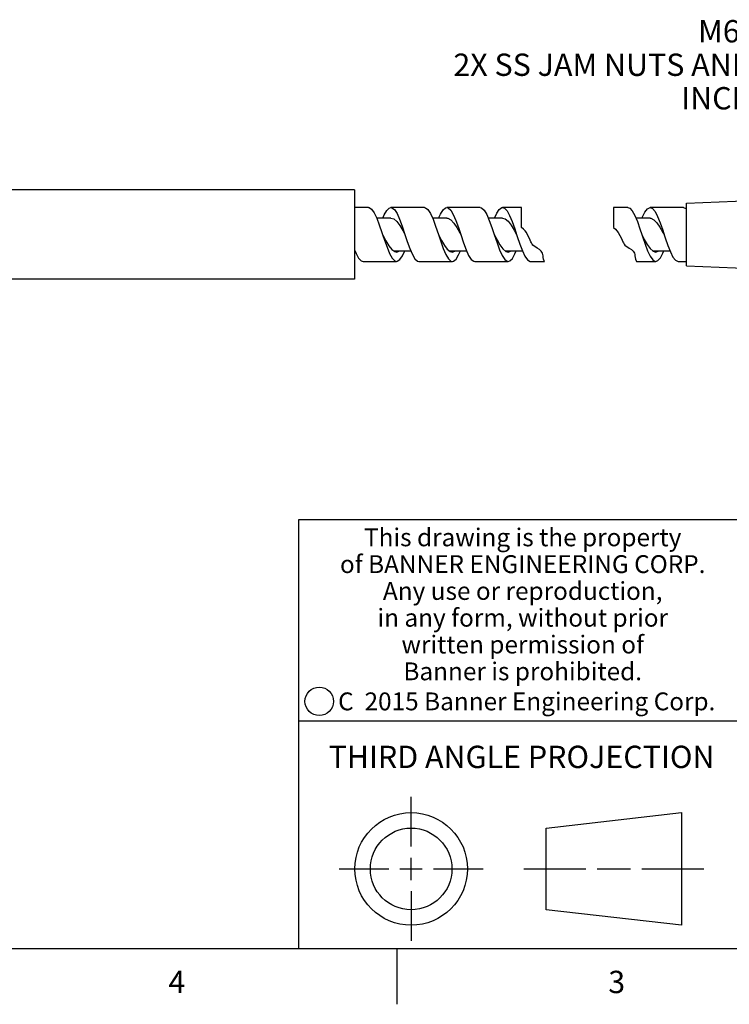
# Model space of a CAD drawing. Units: inches. Extents: x 0.4 to 16.6, y 0.6 to 10.4.
# Drawn here: x 8.8 to 12, y 0.6 to 5 of the extents above; entities that cross this region are included whole.
import ezdxf

# ---------------------------------------------------------------- set-up
doc = ezdxf.new("R2010")
doc.units = ezdxf.units.IN
doc.header["$LTSCALE"] = 0.935
doc.header["$MEASUREMENT"] = 0
doc.layers.get('0').update_dxf_attribs({"linetype": 'CONTINUOUS'})
doc.layers.add('NOTES', color=7, linetype='CONTINUOUS')
doc.styles.add('TEXTSTYLE_2', font='txt', dxfattribs={"width": 0.8})
doc.styles.add('TEXTSTYLE_3', font='txt', dxfattribs={"width": 0.85})
doc.styles.add('TEXTSTYLE_5', font='txt', dxfattribs={"width": 0.75})

msp = doc.modelspace()

# ---------------------------------------------------------------- linework, layer by layer
at = {"color": 7, "linetype": 'CONTINUOUS'}
for p, q in [((10.2809, 4.284), (7.2809, 4.284)), ((10.2809, 4.284), (10.2809, 3.884)), ((11.7673, 4.224), (12.2673, 4.244)), ((10.3439, 4.2045), (10.2809, 4.2045)), ((10.5939, 4.2045), (10.4439, 4.2045)), ((10.8439, 4.2045), (10.6939, 4.2045)), ((11.0293, 4.2045), (10.9439, 4.2045)), ((11.0293, 4.1151), (11.0293, 4.2045)), ((11.4411, 4.2045), (11.4411, 4.1151)), ((11.5048, 4.2045), (11.4411, 4.2045)), ((11.7548, 4.2045), (11.6048, 4.2045)), ((11.7673, 3.944), (11.7673, 4.224)), ((10.4439, 4.1569), (10.3805, 4.1569)), ((10.6939, 4.1569), (10.6303, 4.1569)), ((10.9439, 4.1569), (10.8802, 4.1569)), ((11.6048, 4.1569), (11.5412, 4.1569)), ((10.4966, 4.1018), (10.5064, 4.084)), ((10.9954, 4.1039), (11.0064, 4.084)), ((11.0375, 4.1082), (11.0293, 4.1151)), ((11.0444, 4.1005), (11.0375, 4.1082)), ((11.0503, 4.0922), (11.0444, 4.1005)), ((11.4411, 4.1151), (11.4493, 4.1082)), ((11.4493, 4.1082), (11.4562, 4.1005)), ((11.4562, 4.1005), (11.4621, 4.0922)), ((11.6611, 4.1028), (11.6677, 4.0828)), ((10.6564, 4.084), (10.6668, 4.0528)), ((10.9064, 4.084), (10.9189, 4.0467)), ((11.0064, 4.084), (11.0095, 4.0745)), ((11.0577, 4.0791), (11.0503, 4.0922)), ((11.0642, 4.0654), (11.0577, 4.0791)), ((11.0707, 4.0514), (11.0642, 4.0654)), ((11.4621, 4.0922), (11.4695, 4.0791)), ((11.4695, 4.0791), (11.476, 4.0654)), ((11.476, 4.0654), (11.4825, 4.0514)), ((10.4262, 4.0265), (10.4376, 3.9988)), ((10.4344, 4.0332), (10.4475, 4.0166)), ((10.4475, 4.0166), (10.4606, 4.0072)), ((10.6668, 4.0528), (10.6783, 4.021)), ((10.6783, 4.021), (10.6897, 3.9944)), ((10.6832, 4.035), (10.6963, 4.0178)), ((10.6963, 4.0178), (10.7094, 4.0077)), ((10.932, 4.0369), (10.9451, 4.0191)), ((10.9451, 4.0191), (10.9582, 4.0083)), ((11.0733, 4.0461), (11.0707, 4.0514)), ((11.0763, 4.041), (11.0733, 4.0461)), ((11.0798, 4.0364), (11.0763, 4.041)), ((11.0857, 4.0312), (11.0798, 4.0364)), ((11.0924, 4.0268), (11.0857, 4.0312)), ((11.0995, 4.0226), (11.0924, 4.0268)), ((11.1089, 4.0165), (11.0995, 4.0226)), ((11.117, 4.0094), (11.1089, 4.0165)), ((11.4825, 4.0514), (11.4852, 4.0461)), ((11.4852, 4.0461), (11.4882, 4.041)), ((11.4882, 4.041), (11.4917, 4.0364)), ((11.4917, 4.0364), (11.4975, 4.0312)), ((11.4975, 4.0312), (11.5042, 4.0268)), ((11.5042, 4.0268), (11.5114, 4.0226)), ((11.5114, 4.0226), (11.5208, 4.0165)), ((11.5208, 4.0165), (11.5289, 4.0094)), ((11.5917, 4.0388), (11.6048, 4.0205)), ((11.6048, 4.0205), (11.6179, 4.009)), ((10.4376, 3.9988), (10.4491, 3.9781)), ((10.4551, 4.0111), (10.5325, 4.0111)), ((10.4585, 4.0087), (10.4628, 4.0111)), ((10.4606, 4.0072), (10.4689, 4.0055)), ((10.6897, 3.9944), (10.7012, 3.9752)), ((10.705, 4.0111), (10.7824, 4.0111)), ((10.7082, 4.0086), (10.7132, 4.0111)), ((10.7094, 4.0077), (10.7189, 4.0055)), ((10.9548, 4.0111), (11.0323, 4.0111)), ((10.9579, 4.0085), (10.9638, 4.0111)), ((10.9582, 4.0083), (10.9689, 4.0055)), ((11.1225, 4.0009), (11.117, 4.0094)), ((11.1242, 3.9947), (11.1225, 4.0009)), ((11.1251, 3.9881), (11.1242, 3.9947)), ((11.1258, 3.9812), (11.1251, 3.9881)), ((11.1272, 3.9737), (11.1258, 3.9812)), ((11.1297, 3.9667), (11.1272, 3.9737)), ((11.5289, 4.0094), (11.5344, 4.0009)), ((11.5344, 4.0009), (11.5361, 3.9947)), ((11.5361, 3.9947), (11.5369, 3.9881)), ((11.5369, 3.9881), (11.5376, 3.9812)), ((11.5376, 3.9812), (11.5391, 3.9737)), ((11.5391, 3.9737), (11.5416, 3.9667)), ((11.6155, 4.0111), (11.6933, 4.0111)), ((11.6179, 4.009), (11.6298, 4.0055)), ((11.6189, 4.0087), (11.6241, 4.0105)), ((11.6241, 4.0105), (11.6247, 4.0111)), ((10.3189, 3.9635), (10.4689, 3.9635)), ((10.5689, 3.9635), (10.7189, 3.9635)), ((10.8189, 3.9635), (10.9689, 3.9635)), ((11.0689, 3.9635), (11.1319, 3.9635)), ((11.1319, 3.9635), (11.1297, 3.9667)), ((11.5416, 3.9667), (11.5437, 3.9635)), ((11.5437, 3.9635), (11.6298, 3.9635)), ((11.7298, 3.9635), (11.7673, 3.9635)), ((11.7673, 3.944), (12.2673, 3.924)), ((10.2809, 3.884), (7.2809, 3.884)), ((16.38, 2.807), (10.03, 2.807)), ((10.03, 2.807), (10.03, 0.887)), ((10.03, 1.907), (12.03, 1.907)), ((10.5343, 1.3433), (10.5343, 1.5654)), ((11.139, 1.426), (11.7453, 1.4954)), ((11.7453, 1.4954), (11.7453, 0.9912)), ((11.139, 1.0606), (11.139, 1.426)), ((10.5343, 1.1933), (10.5343, 1.2933)), ((10.2122, 1.2433), (10.4343, 1.2433)), ((10.4843, 1.2433), (10.5843, 1.2433)), ((10.6343, 1.2433), (10.8564, 1.2433)), ((11.039, 1.2433), (11.3171, 1.2433)), ((11.3671, 1.2433), (11.5172, 1.2433)), ((11.5672, 1.2433), (11.8453, 1.2433)), ((10.5343, 1.1433), (10.5343, 0.9212)), ((11.7453, 0.9912), (11.139, 1.0606)), ((0.62, 0.887), (16.38, 0.887)), ((10.47, 0.887), (10.47, 0.637))]:
    msp.add_line(p, q, dxfattribs=at)
for points in [[(10.3439, 4.2045), (10.346, 4.2043), (10.3574, 4.1976), (10.3689, 4.1815), (10.3803, 4.1573), (10.3918, 4.1272), (10.4033, 4.0934), (10.4064, 4.084)], [(10.4076, 4.1569), (10.4137, 4.1714), (10.4251, 4.1914), (10.4366, 4.2025), (10.4439, 4.2045)], [(10.4439, 4.2045), (10.4481, 4.2038), (10.4595, 4.1953), (10.471, 4.1776), (10.4824, 4.1522), (10.4939, 4.1212), (10.5064, 4.084)], [(10.5939, 4.2045), (10.5981, 4.2038), (10.6095, 4.1953), (10.621, 4.1776), (10.6324, 4.1522), (10.6439, 4.1212), (10.6564, 4.084)], [(10.6575, 4.1569), (10.6658, 4.1756), (10.6772, 4.1941), (10.6887, 4.2035), (10.6939, 4.2045)], [(10.6939, 4.2045), (10.7001, 4.203), (10.7116, 4.1927), (10.7231, 4.1735), (10.7345, 4.1469), (10.746, 4.1152), (10.7564, 4.084)], [(10.8439, 4.2045), (10.8501, 4.203), (10.8616, 4.1927), (10.8731, 4.1735), (10.8845, 4.1469), (10.896, 4.1152), (10.9064, 4.084)], [(10.9073, 4.1569), (10.9178, 4.1796), (10.9293, 4.1965), (10.9408, 4.2041), (10.9439, 4.2045)], [(10.9439, 4.2045), (10.9522, 4.2019), (10.9637, 4.1899), (10.9751, 4.1692), (10.9866, 4.1415), (10.9981, 4.109), (11.0064, 4.084)], [(11.5048, 4.2045), (11.5132, 4.2019), (11.5246, 4.1899), (11.5361, 4.1692), (11.5475, 4.1415), (11.559, 4.109), (11.5673, 4.084)], [(11.5683, 4.1569), (11.5694, 4.1598), (11.5809, 4.1833), (11.5923, 4.1986), (11.6048, 4.2045)], [(11.6048, 4.2045), (11.6152, 4.2004), (11.6267, 4.1867), (11.6382, 4.1646), (11.6496, 4.1359), (11.6611, 4.1028)], [(11.7548, 4.2045), (11.7652, 4.2004), (11.7673, 4.1979)], [(10.4439, 4.1569), (10.4561, 4.1535), (10.4696, 4.1422), (10.4831, 4.1243), (10.4966, 4.1018)], [(10.6939, 4.1569), (10.6988, 4.1563), (10.7123, 4.1492), (10.7257, 4.1347), (10.7392, 4.1145)], [(10.9439, 4.1569), (10.9549, 4.1541), (10.9684, 4.1435), (10.9819, 4.1261), (10.9954, 4.1039)], [(11.6048, 4.1569), (11.6085, 4.1566), (11.622, 4.1502), (11.6355, 4.1363), (11.6489, 4.1165)], [(10.7392, 4.1145), (10.7527, 4.0907), (10.7564, 4.084)], [(11.6489, 4.1165), (11.6624, 4.0929), (11.6673, 4.084)], [(10.4064, 4.084), (10.4082, 4.0805), (10.4213, 4.0553), (10.4344, 4.0332)], [(10.4064, 4.084), (10.4147, 4.0589), (10.4262, 4.0265)], [(10.5064, 4.084), (10.5168, 4.0528), (10.5283, 4.021), (10.5397, 3.9944), (10.5512, 3.9752), (10.5626, 3.965), (10.5689, 3.9635)], [(10.6564, 4.084), (10.6701, 4.0575), (10.6832, 4.035)], [(10.7564, 4.084), (10.7689, 4.0467), (10.7803, 4.0157), (10.7918, 3.9903), (10.8033, 3.9727), (10.8147, 3.9641), (10.8189, 3.9635)], [(10.9064, 4.084), (10.9189, 4.0597), (10.932, 4.0369)], [(11.0095, 4.0745), (11.021, 4.0408), (11.0324, 4.0106), (11.0439, 3.9865), (11.0553, 3.9704), (11.0668, 3.9637), (11.0689, 3.9635)], [(11.5673, 4.084), (11.5704, 4.0745), (11.5819, 4.0408)], [(11.5673, 4.084), (11.5786, 4.062), (11.5917, 4.0388)], [(11.6677, 4.0828), (11.6725, 4.0683), (11.684, 4.035), (11.6954, 4.0057), (11.7069, 3.9829), (11.7184, 3.9684), (11.7298, 3.9635)], [(10.2809, 4.0151), (10.2876, 3.9988), (10.2991, 3.9781), (10.3106, 3.9661), (10.3189, 3.9635)], [(10.9189, 4.0467), (10.9303, 4.0157), (10.9418, 3.9903)], [(11.5819, 4.0408), (11.5934, 4.0106), (11.6048, 3.9865)], [(10.4491, 3.9781), (10.4606, 3.9661), (10.4689, 3.9635)], [(10.4689, 3.9635), (10.472, 3.9639), (10.4835, 3.9715), (10.4949, 3.9884), (10.5054, 4.0111)], [(10.4689, 4.0055), (10.4736, 4.006), (10.4828, 4.0111)], [(10.7012, 3.9752), (10.7126, 3.965), (10.7189, 3.9635)], [(10.7189, 3.9635), (10.7241, 3.9645), (10.7356, 3.9739), (10.747, 3.9924), (10.7553, 4.0111)], [(10.7189, 4.0055), (10.7225, 4.0058), (10.7332, 4.0111)], [(10.9418, 3.9903), (10.9533, 3.9727), (10.9647, 3.9641), (10.9689, 3.9635)], [(10.9689, 3.9635), (10.9762, 3.9655), (10.9876, 3.9766), (10.9991, 3.9966), (11.0052, 4.0111)], [(10.9689, 4.0055), (10.9713, 4.0056), (10.9838, 4.0111)], [(11.6048, 3.9865), (11.6163, 3.9704), (11.6277, 3.9637), (11.6298, 3.9635)], [(11.6298, 3.9635), (11.6392, 3.9668), (11.6507, 3.9796), (11.6621, 4.001), (11.6662, 4.0111)], [(11.6298, 4.0055), (11.6441, 4.0105), (11.6447, 4.0111)]]:
    msp.add_lwpolyline(points, dxfattribs=at)
for centre, radius in [((10.1226, 1.9936), 0.0638), ((10.5343, 1.2433), 0.2521), ((10.5343, 1.2433), 0.1827)]:
    msp.add_circle(centre, radius, dxfattribs=at)

# ---------------------------------------------------------------- texts
at = {"color": 7, "linetype": 'CONTINUOUS', "attachment_point": 2, "line_spacing_factor": 0.9}
for s, insert, char_height, width, style in [('This drawing is the property\\Pof BANNER ENGINEERING CORP.\\PAny use or reproduction,\\Pin any form, without prior\\Pwritten permission of\\PBanner is prohibited.', (11.034, 2.7679), 0.08, 1.904, 'TEXTSTYLE_3'), ('C  2015 Banner Engineering Corp.', (11.052, 2.0334), 0.08, 1.92, 'TEXTSTYLE_5'), ('THIRD ANGLE PROJECTION', (11.0288, 1.7949), 0.1, 1.76, 'TEXTSTYLE_2'), ('4', (9.485, 0.787), 0.1, 0.08, 'TEXTSTYLE_2'), ('3', (11.455, 0.787), 0.1, 0.08, 'TEXTSTYLE_2')]:
    msp.add_mtext(s, dxfattribs=dict(at, insert=insert, char_height=char_height, width=width, style=style))
at = {"layer": 'NOTES', "color": 7, "linetype": 'CONTINUOUS', "insert": (12.4104, 5.044), "char_height": 0.1, "width": 2.3, "attachment_point": 3, "line_spacing_factor": 0.9}
msp.add_mtext('M6 X 0.75\\P2X SS JAM NUTS AND ITLW\\PINCLUDED', dxfattribs=at)

doc.saveas('drawing.dxf')
